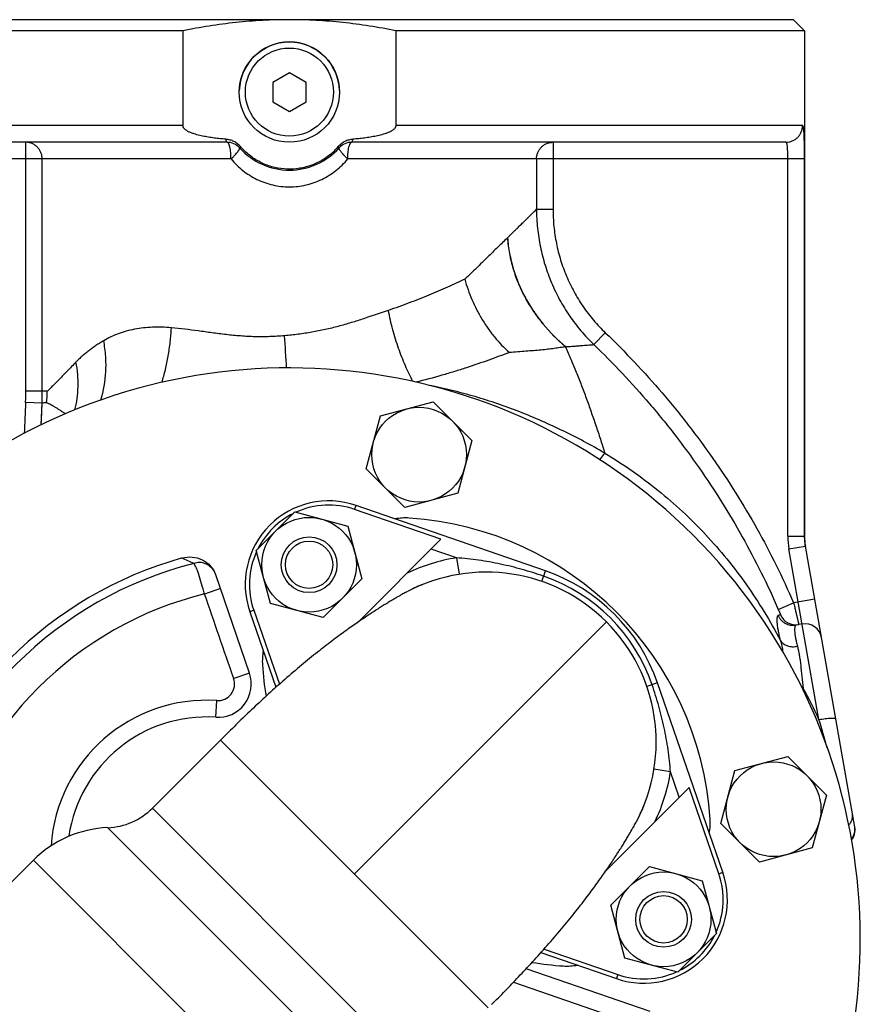
# Model space of a CAD drawing. Units: millimetres. Extents: x -505 to 1692, y -505 to 799.
# Drawn here: x -389 to -238, y 141 to 318 of the extents above; entities that cross this region are included whole.
import ezdxf

# ---------------------------------------------------------------- set-up
doc = ezdxf.new("R2010")
doc.units = ezdxf.units.MM
doc.header["$LTSCALE"] = 19.36
doc.layers.get('0').update_dxf_attribs({"linetype": 'CONTINUOUS'})
doc.layers.add('3_ALL_AXES', color=7, linetype='CONTINUOUS')

msp = doc.modelspace()

# ---------------------------------------------------------------- linework, layer by layer
at = {"color": 7, "linetype": 'CONTINUOUS'}
for p, q in [((-249.85, 317.81), (-430.85, 317.81)), ((-249.85, 317.81), (-247.85, 315.81)), ((-359.48, 315.81), (-432.85, 315.81)), ((-359.48, 315.81), (-359.48, 298.81)), ((-321.22, 315.81), (-321.22, 298.81)), ((-247.85, 315.81), (-321.22, 315.81)), ((-247.85, 315.81), (-247.85, 224.97)), ((-340.35, 308.27), (-343.35, 306.54)), ((-337.35, 306.54), (-340.35, 308.27)), ((-343.35, 306.54), (-343.35, 303.08)), ((-337.35, 303.08), (-337.35, 306.54)), ((-343.35, 303.08), (-340.35, 301.34)), ((-340.35, 301.34), (-337.35, 303.08)), ((-351.53, 295.81), (-429.49, 295.81)), ((-251.21, 295.81), (-329.17, 295.81)), ((-324, 246.68), (-314.52, 249.22)), ((-314.52, 249.22), (-307.58, 242.28)), ((-326.54, 237.2), (-324, 246.68)), ((-307.58, 242.28), (-310.12, 232.8)), ((-319.6, 230.26), (-326.54, 237.2)), ((-310.12, 232.8), (-319.6, 230.26)), ((-313.15, 224.56), (-328.63, 229.9)), ((-294.38, 218.88), (-328.38, 230.63)), ((-346.29, 222.52), (-339.35, 229.46)), ((-339.35, 229.46), (-329.87, 226.92)), ((-329.87, 226.92), (-327.33, 217.44)), ((-313.15, 224.56), (-328.03, 209.67)), ((-238.82, 172.91), (-247.72, 223.34)), ((-343.75, 213.04), (-346.29, 222.52)), ((-353.6, 218.23), (-353.58, 218.16)), ((-347.51, 200.55), (-353.58, 218.16)), ((-327.33, 217.44), (-334.27, 210.5)), ((-320.76, 214.29), (-321.03, 214.14)), ((-320.17, 214.62), (-320.39, 214.5)), ((-319.97, 214.74), (-320.17, 214.62)), ((-319.78, 214.84), (-319.97, 214.74)), ((-319.6, 214.94), (-319.78, 214.84)), ((-319.43, 215.03), (-319.6, 214.94)), ((-334.27, 210.5), (-343.75, 213.04)), ((-347.46, 211.55), (-342.77, 197.98)), ((-346.73, 211.8), (-342.15, 198.53)), ((-248.3, 209.35), (-249.38, 209.16)), ((-262.53, 164.78), (-274.28, 198.77)), ((-260.36, 183.04), (-250.88, 185.58)), ((-250.88, 185.58), (-243.94, 178.64)), ((-262.9, 173.56), (-260.36, 183.04)), ((-268.6, 180.01), (-283.48, 165.13)), ((-263.25, 164.53), (-268.6, 180.01)), ((-243.94, 178.64), (-246.48, 169.16)), ((-278.48, 173.09), (-278.37, 173.29)), ((-278.37, 173.29), (-278.27, 173.47)), ((-278.27, 173.47), (-278.17, 173.64)), ((-278.17, 173.64), (-278.08, 173.81)), ((-278.08, 173.81), (-277.99, 173.98)), ((-255.96, 166.62), (-262.9, 173.56)), ((-278.87, 172.4), (-278.72, 172.65)), ((-278.72, 172.65), (-278.59, 172.88)), ((-278.59, 172.88), (-278.48, 173.09)), ((-246.48, 169.16), (-255.96, 166.62)), ((-282.66, 158.88), (-275.71, 165.82)), ((-275.71, 165.82), (-266.23, 163.28)), ((-266.23, 163.28), (-263.69, 153.8)), ((-280.11, 149.4), (-282.66, 158.88)), ((-263.69, 153.8), (-270.63, 146.86)), ((-295.18, 150.39), (-281.61, 145.7)), ((-294.63, 151.01), (-281.36, 146.42)), ((-270.63, 146.86), (-280.11, 149.4)), ((-275.55, 139.77), (-297.86, 147.45))]:
    msp.add_line(p, q, dxfattribs=at)
at = {"color": 9, "linetype": 'CONTINUOUS'}
for p, q in [((-359.48, 298.81), (-432.48, 298.81)), ((-248.22, 298.81), (-321.22, 298.81)), ((-387.68, 251.11), (-387.68, 295.81)), ((-293.02, 295.81), (-293.02, 283.79)), ((-350.83, 292.81), (-432.83, 292.81)), ((-384.72, 251.11), (-384.72, 292.81)), ((-247.87, 292.81), (-329.87, 292.81)), ((-295.98, 292.81), (-295.98, 283.79)), ((-250.87, 225.11), (-250.87, 292.81)), ((-247.87, 225.11), (-247.87, 292.81)), ((-295.98, 283.79), (-293.02, 283.79)), ((-301.19, 278.68), (-301.19, 278.67)), ((-285.69, 259.49), (-283.63, 261.63)), ((-290.73, 259.11), (-290.74, 259.11)), ((-384.72, 251.11), (-387.68, 251.11)), ((-383.85, 251.11), (-384.72, 251.11)), ((-384.75, 248.97), (-387.71, 249.09)), ((-384.9, 245.11), (-384.75, 248.97)), ((-284.62, 238.8), (-283.72, 240.01)), ((-328.63, 229.9), (-328.38, 230.63)), ((-250.87, 225.11), (-247.87, 225.11)), ((-247.85, 224.97), (-247.87, 225.11)), ((-310.37, 221.23), (-314.91, 222.8)), ((-250.67, 222.82), (-247.72, 223.34)), ((-245.27, 192.2), (-250.67, 222.82)), ((-310.37, 221.23), (-309.89, 218.27)), ((-295.04, 216.99), (-294.38, 218.88)), ((-352.73, 215.71), (-355.57, 214.73)), ((-252.57, 211.95), (-249.82, 213.14)), ((-246.04, 213.81), (-249.82, 213.14)), ((-346.73, 211.8), (-347.46, 211.55)), ((-328.68, 164.48), (-283.43, 209.73)), ((-347.51, 200.55), (-350.35, 199.57)), ((-274.28, 198.77), (-276.17, 198.12)), ((-353.58, 192.6), (-353.38, 195.6)), ((-304.64, 140.43), (-352.72, 188.52)), ((-271.93, 182.79), (-274.89, 183.27)), ((-270.36, 178.25), (-271.93, 182.79)), ((-326.21, 106.85), (-386.31, 166.95)), ((-263.25, 164.53), (-262.53, 164.78)), ((-300.12, 145.05), (-279.7, 138.02)), ((-281.36, 146.42), (-281.61, 145.7))]:
    msp.add_line(p, q, dxfattribs=at)
msp.add_lwpolyline([(-384.9, 245.11), (-384.87, 245.96), (-384.81, 247.49), (-384.75, 248.97)], dxfattribs=at)
at = {"color": 7, "linetype": 'CONTINUOUS'}
for points in [[(-247.72, 223.34), (-247.73, 223.43), (-247.76, 223.62), (-247.78, 223.82), (-247.8, 224.02), (-247.82, 224.22), (-247.83, 224.42), (-247.84, 224.62), (-247.85, 224.82), (-247.85, 224.97)], [(-316.52, 216.4), (-316.88, 216.25), (-317.22, 216.11), (-317.55, 215.96), (-317.88, 215.81), (-318.21, 215.65), (-318.35, 215.58)], [(-321.03, 214.14), (-321.17, 214.06), (-321.31, 213.97), (-321.46, 213.89), (-321.61, 213.8), (-321.76, 213.71), (-321.92, 213.61), (-322.08, 213.52), (-322.25, 213.42), (-322.42, 213.31), (-322.59, 213.21), (-322.76, 213.1), (-322.94, 212.99), (-323.12, 212.88), (-323.31, 212.77), (-323.5, 212.65), (-323.69, 212.53), (-323.88, 212.41), (-324.08, 212.28), (-324.28, 212.16), (-324.49, 212.03), (-324.7, 211.89), (-324.91, 211.76), (-325.12, 211.62), (-325.34, 211.48), (-325.56, 211.33), (-325.78, 211.19), (-326.01, 211.04), (-326.24, 210.89), (-326.47, 210.73), (-326.71, 210.57), (-326.95, 210.41), (-327.19, 210.25), (-327.44, 210.08), (-327.68, 209.91), (-327.94, 209.74), (-328.19, 209.56), (-328.45, 209.39), (-328.71, 209.2), (-328.97, 209.02), (-329.24, 208.83), (-329.51, 208.64), (-329.78, 208.45), (-330.06, 208.25), (-330.33, 208.05), (-330.61, 207.85), (-330.89, 207.64), (-331.18, 207.44), (-331.46, 207.23), (-331.76, 207.01), (-332.05, 206.79), (-332.35, 206.57), (-332.66, 206.33), (-332.97, 206.1), (-333.29, 205.85), (-333.62, 205.6), (-333.95, 205.35), (-334.29, 205.08), (-334.63, 204.82), (-334.97, 204.55), (-335.31, 204.28), (-335.65, 204.01), (-336, 203.73), (-336.35, 203.45), (-336.71, 203.16), (-337.07, 202.87), (-337.43, 202.57), (-337.79, 202.27), (-338.16, 201.96), (-338.53, 201.65), (-338.91, 201.34), (-339.28, 201.02), (-339.66, 200.7), (-340.03, 200.38), (-340.41, 200.06), (-340.78, 199.73), (-341.16, 199.41), (-341.53, 199.08), (-341.9, 198.75), (-342.27, 198.42), (-342.64, 198.1), (-343, 197.77), (-343.36, 197.45), (-343.72, 197.12), (-344.07, 196.8), (-344.43, 196.48), (-344.77, 196.16), (-345.12, 195.84), (-345.46, 195.52), (-345.8, 195.21), (-346.14, 194.89), (-346.47, 194.58), (-346.8, 194.27), (-347.13, 193.96), (-347.45, 193.65), (-347.78, 193.35), (-348.1, 193.04), (-348.41, 192.74), (-348.73, 192.43), (-349.04, 192.13), (-349.36, 191.83), (-349.67, 191.53), (-349.98, 191.23), (-350.29, 190.92), (-350.59, 190.62), (-350.9, 190.32), (-351.21, 190.02), (-351.51, 189.72), (-351.82, 189.42), (-352.12, 189.11), (-352.43, 188.81), (-352.72, 188.52)], [(-320.39, 214.5), (-320.51, 214.43), (-320.76, 214.29)], [(-319.18, 215.17), (-319.26, 215.12), (-319.43, 215.03)], [(-277.58, 174.8), (-277.51, 174.95), (-277.35, 175.27), (-277.2, 175.6), (-277.05, 175.94), (-276.91, 176.28), (-276.76, 176.64)], [(-304.04, 141.03), (-303.74, 141.34), (-303.44, 141.64), (-303.14, 141.95), (-302.83, 142.26), (-302.53, 142.56), (-302.23, 142.87), (-301.93, 143.18), (-301.63, 143.49), (-301.33, 143.8), (-301.03, 144.11), (-300.72, 144.43), (-300.42, 144.74), (-300.12, 145.06), (-299.81, 145.38), (-299.5, 145.7), (-299.2, 146.03), (-298.89, 146.36), (-298.58, 146.69), (-298.26, 147.02), (-297.95, 147.36), (-297.64, 147.7), (-297.32, 148.04), (-297, 148.38), (-296.68, 148.73), (-296.36, 149.08), (-296.04, 149.44), (-295.71, 149.8), (-295.39, 150.16), (-295.06, 150.52), (-294.73, 150.89), (-294.41, 151.26), (-294.08, 151.63), (-293.75, 152), (-293.43, 152.37), (-293.1, 152.75), (-292.78, 153.13), (-292.45, 153.5), (-292.13, 153.88), (-291.82, 154.25), (-291.5, 154.62), (-291.19, 154.99), (-290.89, 155.36), (-290.59, 155.73), (-290.29, 156.09), (-290, 156.45), (-289.71, 156.8), (-289.43, 157.16), (-289.15, 157.5), (-288.87, 157.85), (-288.6, 158.19), (-288.34, 158.53), (-288.07, 158.87), (-287.81, 159.2), (-287.55, 159.54), (-287.3, 159.87), (-287.06, 160.19), (-286.82, 160.5), (-286.59, 160.81), (-286.37, 161.11), (-286.15, 161.4), (-285.93, 161.69), (-285.72, 161.98), (-285.51, 162.26), (-285.31, 162.55), (-285.11, 162.83), (-284.91, 163.1), (-284.71, 163.38), (-284.52, 163.65), (-284.33, 163.92), (-284.14, 164.19), (-283.95, 164.45), (-283.77, 164.71), (-283.59, 164.97), (-283.42, 165.22), (-283.25, 165.47), (-283.08, 165.72), (-282.91, 165.97), (-282.75, 166.21), (-282.59, 166.45), (-282.43, 166.68), (-282.27, 166.92), (-282.12, 167.15), (-281.97, 167.37), (-281.82, 167.6), (-281.68, 167.82), (-281.54, 168.04), (-281.4, 168.25), (-281.26, 168.46), (-281.13, 168.67), (-281, 168.87), (-280.87, 169.08), (-280.75, 169.27), (-280.63, 169.47), (-280.51, 169.66), (-280.39, 169.85), (-280.28, 170.03), (-280.16, 170.22), (-280.05, 170.39), (-279.95, 170.57), (-279.84, 170.74), (-279.74, 170.91), (-279.64, 171.07), (-279.55, 171.24), (-279.45, 171.39), (-279.36, 171.55), (-279.27, 171.7), (-279.18, 171.85), (-279.1, 171.99), (-279.02, 172.13), (-278.87, 172.4)]]:
    msp.add_lwpolyline(points, dxfattribs=at)
for centre, radius in [((-340.35, 304.81), 9), ((-317.06, 239.74), 8.5), ((-336.81, 219.98), 8.5), ((-336.81, 219.98), 5), ((-336.81, 219.98), 4.25), ((-253.42, 176.1), 8.5), ((-273.17, 156.34), 8.5), ((-273.17, 156.34), 5), ((-273.17, 156.34), 4.25)]:
    msp.add_circle(centre, radius, dxfattribs=at)
at = {"color": 9, "linetype": 'CONTINUOUS'}
msp.add_circle((-340.35, 304.81), 7.9, dxfattribs=at)
at = {"color": 7, "linetype": 'CONTINUOUS'}
for centre, radius, start, end in [((-351.53, 292.81), 3, 41.8103, 90), ((-329.17, 292.81), 3, 90, 138.1897), ((-340.35, 302.81), 12, 221.8103, 318.1897), ((-340.42, 302.6), 11.64, 310.1572, 319.511), ((-340.35, 152.81), 102.5, 249.4969, 200.5031), ((-333.28, 216.45), 15, 70.9445, 199.0555), ((-333.28, 216.45), 14.24, 70.9445, 114.4037), ((-333.28, 216.45), 14.24, 116.4993, 153.5007), ((-319.49, 218.38), 10, 86.1959, 100.8162), ((-322.67, 170.49), 58, 3.8041, 86.1959), ((-340.35, 152.81), 71.05, 105.7442, 164.0308), ((-333.28, 216.45), 14.24, 155.5963, 199.0555), ((-304.99, 188.16), 30.5, 332.292, 117.708), ((-304.99, 188.16), 32.5, 19.0555, 70.9445), ((-247.78, 206.39), 3, 10, 100), ((-335.21, 202.66), 10, 169.1838, 183.8041), ((-287.32, 205.84), 58, 183.8041, 189.3945), ((-353.19, 198.59), 6, 266.2791, 19), ((-355.2, 167.66), 25, 86.2791, 171.7586), ((-274.78, 173.67), 10, 349.1838, 3.8041), ((-241.81, 172.54), 3, 322.0457, 10), ((-241.78, 172.38), 3, 322.1032, 10), ((-276.71, 159.88), 15, 250.9445, 19.0555), ((-276.71, 159.88), 14.24, 335.5963, 19.0555), ((-276.71, 159.88), 14.24, 296.4993, 333.5007), ((-287.32, 205.84), 58, 260.6055, 266.1959), ((-290.5, 157.95), 10, 266.1959, 280.8162), ((-276.71, 159.88), 14.24, 250.9445, 294.4037)]:
    msp.add_arc(centre, radius, start, end, dxfattribs=at)
at = {"color": 9, "linetype": 'CONTINUOUS'}
for centre, radius, start, end in [((-1349.62, 198.2), 1010.38, 3.23836, 3.56824), ((-404.14, 251.11), 20.3, 354.2117, 359.9911), ((1837.61, 154.33), 2227.35, 177.56179, 177.70419), ((-237.68, 225.11), 13.19, 179.9932, 189.9977), ((-237.63, 225.12), 10.24, 180.0407, 189.9957), ((-304.99, 188.16), 33.5, 99.23, 115.1017), ((-340.35, 152.81), 69.56, 104.2694, 165.4231), ((-304.99, 188.16), 31.5, 19.0555, 70.9445), ((-340.35, 152.81), 63.77, 103.8104, 166.1886), ((-249.43, 212.19), 3, 203.1818, 279.9958), ((-353.19, 198.59), 3, 266.2791, 19), ((-249.05, 204.72), 7.01, 276.6404, 277.8802), ((-250.93, 204.24), 7.06, 292.5819, 293.7421), ((-318.44, 158.77), 80.44, 24.5586, 29.0032), ((-355.2, 167.66), 28, 86.2791, 176.1509), ((-401.1, 143.95), 163.13, 15.3388, 17.2062), ((-304.99, 188.16), 33.5, 334.8983, 350.77)]:
    msp.add_arc(centre, radius, start, end, dxfattribs=at)
at = {"color": 7, "linetype": 'CONTINUOUS'}
for points, knots in [([(-340.35, 317.81), (-341.96, 317.81), (-345.17, 317.72), (-349.97, 317.34), (-354.75, 316.71), (-357.91, 316.13), (-359.48, 315.81)], [0, 0, 0, 0, 0.249999, 0.499997, 0.749998, 1, 1, 1, 1]), ([(-321.22, 315.81), (-322.79, 316.13), (-325.95, 316.71), (-330.73, 317.34), (-335.53, 317.72), (-338.74, 317.81), (-340.35, 317.81)], [0, 0, 0, 0, 0.250002, 0.500003, 0.750001, 1, 1, 1, 1]), ([(-351.74, 296.35), (-352.1, 296.38), (-352.8, 296.44), (-353.85, 296.57), (-354.89, 296.72), (-355.76, 296.88), (-356.45, 297.03), (-356.96, 297.16), (-357.46, 297.31), (-357.88, 297.46), (-358.2, 297.59), (-358.44, 297.71), (-358.68, 297.83), (-358.9, 297.97), (-359.11, 298.13), (-359.27, 298.29), (-359.37, 298.43), (-359.43, 298.55), (-359.47, 298.68), (-359.48, 298.76), (-359.48, 298.81)], [0, 0, 0, 0, 0.12501, 0.25002, 0.375028, 0.500031, 0.562536, 0.625041, 0.687543, 0.750043, 0.781296, 0.812548, 0.843799, 0.875048, 0.906291, 0.937517, 0.953144, 0.968768, 0.984386, 1, 1, 1, 1]), ([(-321.22, 298.81), (-321.22, 298.76), (-321.23, 298.68), (-321.27, 298.55), (-321.33, 298.43), (-321.43, 298.29), (-321.59, 298.13), (-321.8, 297.97), (-322.02, 297.83), (-322.26, 297.71), (-322.49, 297.59), (-322.82, 297.46), (-323.24, 297.31), (-323.74, 297.16), (-324.25, 297.03), (-324.94, 296.88), (-325.81, 296.72), (-326.85, 296.57), (-327.9, 296.44), (-328.6, 296.38), (-328.96, 296.35)], [0, 0, 0, 0, 0.015614, 0.031232, 0.046856, 0.062483, 0.093709, 0.124952, 0.156201, 0.187452, 0.218704, 0.249957, 0.312457, 0.374959, 0.437464, 0.499969, 0.624972, 0.74998, 0.87499, 1, 1, 1, 1]), ([(-349.13, 295.04), (-349.29, 295.23), (-349.66, 295.57), (-350.3, 295.97), (-351, 296.24), (-351.5, 296.32), (-351.74, 296.35)], [0, 0, 0, 0, 0.249952, 0.499937, 0.749953, 1, 1, 1, 1]), ([(-328.96, 296.35), (-329.2, 296.32), (-329.7, 296.24), (-330.4, 295.97), (-331.04, 295.57), (-331.41, 295.23), (-331.57, 295.04)], [0, 0, 0, 0, 0.250047, 0.500063, 0.750048, 1, 1, 1, 1]), ([(-332.91, 293.7), (-333.49, 293.22), (-334.74, 292.36), (-336.82, 291.46), (-339.04, 290.98), (-341.3, 290.95), (-343.54, 291.35), (-345.65, 292.19), (-347.55, 293.42), (-348.64, 294.47), (-349.13, 295.04)], [0, 0, 0, 0, 0.125001, 0.25, 0.374999, 0.499999, 0.624998, 0.749997, 0.874997, 1, 1, 1, 1]), ([(-359.63, 221.19), (-359.04, 221.36), (-357.79, 221.48), (-355.98, 220.99), (-354.46, 219.88), (-353.81, 218.8), (-353.6, 218.23)], [0, 0, 0, 0, 0.250132, 0.500168, 0.750104, 1, 1, 1, 1])]:
    msp.add_open_spline(points, degree=3, knots=knots, dxfattribs=at)
at = {"color": 9, "linetype": 'CONTINUOUS'}
for points, knots in [([(-251.21, 295.81), (-251.01, 295.81), (-250.62, 295.85), (-250.06, 296.02), (-249.54, 296.3), (-249.08, 296.67), (-248.71, 297.13), (-248.43, 297.65), (-248.26, 298.22), (-248.22, 298.61), (-248.22, 298.81)], [0, 0, 0, 0, 0.124754, 0.249546, 0.374406, 0.499358, 0.624407, 0.749546, 0.874754, 1, 1, 1, 1]), ([(-247.87, 292.81), (-247.87, 293.21), (-247.87, 293.98), (-247.88, 295.11), (-247.9, 295.99), (-247.92, 296.64), (-247.93, 297.07), (-247.95, 297.46), (-247.98, 297.81), (-248, 298.1), (-248.03, 298.32), (-248.06, 298.47), (-248.08, 298.55), (-248.1, 298.63), (-248.12, 298.69), (-248.14, 298.74), (-248.17, 298.78), (-248.19, 298.8), (-248.21, 298.81), (-248.22, 298.81)], [0, 0, 0, 0, 0.196444, 0.384602, 0.556778, 0.634749, 0.706337, 0.770923, 0.827986, 0.8771, 0.917943, 0.935198, 0.950325, 0.963329, 0.974237, 0.983114, 0.990102, 0.995511, 1, 1, 1, 1]), ([(-384.72, 292.81), (-384.72, 293), (-384.76, 293.4), (-384.93, 293.96), (-385.2, 294.49), (-385.57, 294.94), (-386.02, 295.32), (-386.54, 295.6), (-387.1, 295.77), (-387.49, 295.81), (-387.68, 295.81)], [0, 0, 0, 0, 0.125862, 0.251593, 0.377083, 0.502256, 0.627086, 0.751597, 0.875865, 1, 1, 1, 1]), ([(-351.53, 295.81), (-351.54, 295.81), (-351.56, 295.82), (-351.59, 295.85), (-351.62, 295.89), (-351.65, 295.95), (-351.67, 296.03), (-351.71, 296.16), (-351.73, 296.27), (-351.74, 296.35)], [0, 0, 0, 0, 0.049655, 0.113741, 0.199471, 0.309568, 0.444888, 0.605427, 1, 1, 1, 1]), ([(-350.83, 292.81), (-350.83, 293), (-350.84, 293.39), (-350.88, 293.94), (-350.94, 294.46), (-351.01, 294.85), (-351.08, 295.12), (-351.14, 295.3), (-351.2, 295.45), (-351.26, 295.57), (-351.32, 295.68), (-351.39, 295.75), (-351.46, 295.8), (-351.51, 295.81), (-351.53, 295.81)], [0, 0, 0, 0, 0.183392, 0.360129, 0.52386, 0.66885, 0.732798, 0.790383, 0.841251, 0.885206, 0.922279, 0.95288, 0.978072, 1, 1, 1, 1]), ([(-329.87, 292.81), (-329.87, 293), (-329.86, 293.39), (-329.82, 293.94), (-329.76, 294.46), (-329.69, 294.85), (-329.62, 295.12), (-329.56, 295.3), (-329.5, 295.45), (-329.44, 295.57), (-329.38, 295.68), (-329.31, 295.75), (-329.24, 295.8), (-329.19, 295.81), (-329.17, 295.81)], [0, 0, 0, 0, 0.183392, 0.360129, 0.52386, 0.66885, 0.732798, 0.790383, 0.841251, 0.885206, 0.922279, 0.95288, 0.978072, 1, 1, 1, 1]), ([(-329.17, 295.81), (-329.16, 295.81), (-329.14, 295.82), (-329.11, 295.85), (-329.08, 295.89), (-329.05, 295.95), (-329.03, 296.03), (-328.99, 296.16), (-328.97, 296.27), (-328.96, 296.35)], [0, 0, 0, 0, 0.049655, 0.113741, 0.199471, 0.309568, 0.444888, 0.605427, 1, 1, 1, 1]), ([(-295.98, 292.81), (-295.98, 293), (-295.94, 293.4), (-295.77, 293.96), (-295.5, 294.49), (-295.13, 294.94), (-294.68, 295.32), (-294.16, 295.6), (-293.6, 295.77), (-293.21, 295.81), (-293.02, 295.81)], [0, 0, 0, 0, 0.125862, 0.251593, 0.377083, 0.502256, 0.627086, 0.751597, 0.875865, 1, 1, 1, 1]), ([(-250.87, 292.81), (-250.87, 293), (-250.87, 293.39), (-250.88, 293.95), (-250.9, 294.46), (-250.92, 294.85), (-250.95, 295.13), (-250.97, 295.3), (-251, 295.45), (-251.03, 295.58), (-251.06, 295.68), (-251.1, 295.75), (-251.15, 295.79), (-251.18, 295.81), (-251.2, 295.81), (-251.21, 295.81)], [0, 0, 0, 0, 0.190306, 0.373242, 0.541744, 0.689378, 0.753636, 0.810764, 0.860344, 0.902122, 0.936082, 0.962613, 0.98292, 0.991616, 1, 1, 1, 1]), ([(-350.83, 292.81), (-350.71, 292.92), (-350.47, 293.15), (-350.15, 293.49), (-349.86, 293.81), (-349.66, 294.06), (-349.52, 294.24), (-349.44, 294.36), (-349.37, 294.47), (-349.32, 294.56), (-349.29, 294.64), (-349.27, 294.71), (-349.27, 294.77), (-349.28, 294.8), (-349.29, 294.81)], [0, 0, 0, 0, 0.195909, 0.380057, 0.547058, 0.692116, 0.755145, 0.81128, 0.86021, 0.901738, 0.935835, 0.962771, 0.983425, 1, 1, 1, 1]), ([(-349.29, 294.81), (-349.3, 294.81), (-349.3, 294.82), (-349.29, 294.82), (-349.29, 294.84), (-349.28, 294.85), (-349.26, 294.88), (-349.24, 294.91), (-349.2, 294.97), (-349.16, 295.01), (-349.13, 295.04)], [0, 0, 0, 0, 0.032065, 0.055714, 0.085774, 0.166571, 0.275936, 0.414169, 0.581174, 1, 1, 1, 1]), ([(-331.41, 294.81), (-331.4, 294.81), (-331.4, 294.82), (-331.4, 294.82), (-331.41, 294.84), (-331.42, 294.85), (-331.44, 294.88), (-331.46, 294.91), (-331.5, 294.97), (-331.54, 295.01), (-331.57, 295.04)], [0, 0, 0, 0, 0.032065, 0.055714, 0.085774, 0.166571, 0.275936, 0.414169, 0.581174, 1, 1, 1, 1]), ([(-329.87, 292.81), (-329.99, 292.92), (-330.23, 293.15), (-330.55, 293.49), (-330.84, 293.81), (-331.04, 294.06), (-331.18, 294.24), (-331.26, 294.36), (-331.33, 294.47), (-331.38, 294.56), (-331.41, 294.64), (-331.43, 294.71), (-331.43, 294.77), (-331.42, 294.8), (-331.41, 294.81)], [0, 0, 0, 0, 0.195909, 0.380057, 0.547058, 0.692116, 0.755145, 0.81128, 0.86021, 0.901738, 0.935835, 0.962771, 0.983425, 1, 1, 1, 1]), ([(-350.83, 292.81), (-350.51, 292.43), (-349.83, 291.7), (-348.71, 290.71), (-347.49, 289.85), (-346.18, 289.13), (-344.79, 288.55), (-343.34, 288.12), (-341.86, 287.87), (-340.35, 287.78), (-338.84, 287.87), (-337.36, 288.12), (-335.91, 288.55), (-334.52, 289.13), (-333.21, 289.85), (-331.99, 290.71), (-330.87, 291.7), (-330.19, 292.43), (-329.87, 292.81)], [0, 0, 0, 0, 0.062168, 0.124359, 0.186633, 0.249033, 0.311586, 0.374288, 0.43711, 0.499999, 0.562888, 0.62571, 0.688412, 0.750965, 0.813366, 0.87564, 0.937832, 1, 1, 1, 1]), ([(-301.19, 278.68), (-301.04, 278.82), (-300.85, 279), (-300.63, 279.22), (-300.48, 279.36), (-300.23, 279.61), (-299.88, 279.95), (-299.35, 280.47), (-298.73, 281.07), (-297.85, 281.94), (-296.94, 282.83), (-296.26, 283.51), (-295.98, 283.79)], [0, 0, 0, 0, 0.086296, 0.107416, 0.1284, 0.169865, 0.25064, 0.328543, 0.47527, 0.609201, 0.835259, 1, 1, 1, 1]), ([(-295.98, 283.79), (-295.98, 282.66), (-295.86, 280.4), (-295.35, 277.05), (-294.51, 273.76), (-293.35, 270.57), (-291.88, 267.52), (-290.1, 264.63), (-288.05, 261.93), (-286.5, 260.27), (-285.69, 259.49)], [0, 0, 0, 0, 0.124999, 0.250002, 0.375007, 0.500014, 0.625019, 0.750019, 0.875013, 1, 1, 1, 1]), ([(-293.02, 283.79), (-293.02, 282.76), (-292.92, 280.7), (-292.46, 277.64), (-291.7, 274.64), (-290.64, 271.73), (-289.29, 268.94), (-287.67, 266.3), (-285.79, 263.85), (-284.37, 262.34), (-283.63, 261.63)], [0, 0, 0, 0, 0.125002, 0.250002, 0.375002, 0.500002, 0.625001, 0.75, 0.874999, 1, 1, 1, 1]), ([(-301.22, 278.65), (-301.79, 278.09), (-302.98, 276.94), (-304.82, 275.13), (-306.78, 273.2), (-308.15, 271.89), (-308.86, 271.22)], [0, 0, 0, 0, 0.223621, 0.467047, 0.726875, 1, 1, 1, 1]), ([(-301.19, 278.67), (-301.2, 278.67), (-301.21, 278.66), (-301.22, 278.65), (-301.22, 278.65)], [0, 0, 0, 0, 0.496511, 1, 1, 1, 1]), ([(-301.22, 278.65), (-301.14, 277.71), (-300.89, 275.83), (-300.22, 273.07), (-299.27, 270.39), (-298.03, 267.82), (-296.54, 265.39), (-294.25, 262.35), (-292.22, 260.32), (-290.77, 259.1)], [0, 0, 0, 0, 0.124295, 0.248889, 0.373731, 0.498796, 0.624033, 0.749392, 1, 1, 1, 1]), ([(-301.19, 278.68), (-301.12, 277.73), (-300.86, 275.86), (-300.2, 273.1), (-299.24, 270.41), (-298.01, 267.84), (-296.52, 265.4), (-294.22, 262.36), (-292.19, 260.33), (-290.73, 259.11)], [0, 0, 0, 0, 0.124316, 0.248919, 0.373756, 0.498811, 0.624036, 0.749386, 1, 1, 1, 1]), ([(-301.19, 278.67), (-301.12, 277.73), (-300.87, 275.86), (-300.2, 273.09), (-299.24, 270.41), (-298.01, 267.84), (-296.52, 265.4), (-294.22, 262.36), (-292.19, 260.33), (-290.74, 259.11)], [0, 0, 0, 0, 0.124315, 0.248918, 0.373757, 0.498813, 0.62404, 0.749391, 1, 1, 1, 1]), ([(-308.86, 271.22), (-309.88, 270.74), (-312.02, 269.77), (-315.34, 268.34), (-318.88, 266.93), (-321.33, 266.05), (-322.58, 265.62)], [0, 0, 0, 0, 0.22932, 0.473735, 0.731253, 1, 1, 1, 1]), ([(-308.86, 271.22), (-308.51, 269.98), (-307.86, 268.14), (-306.76, 265.79), (-305.8, 264.06), (-304.73, 262.41), (-303.16, 260.35), (-301.81, 258.93), (-300.85, 258.08)], [0, 0, 0, 0, 0.248133, 0.374123, 0.500532, 0.626807, 0.752451, 1, 1, 1, 1]), ([(-322.58, 265.62), (-324.05, 265.13), (-326.27, 264.37), (-329.26, 263.42), (-331.57, 262.75), (-333.93, 262.17), (-336.32, 261.7), (-338.75, 261.33), (-340.38, 261.16), (-341.2, 261.09)], [0, 0, 0, 0, 0.241719, 0.365393, 0.490537, 0.616871, 0.744107, 0.871932, 1, 1, 1, 1]), ([(-318.16, 252.87), (-318.4, 253.32), (-318.88, 254.25), (-319.78, 256.22), (-320.8, 258.85), (-321.82, 262.17), (-322.36, 264.46), (-322.58, 265.62)], [0, 0, 0, 0, 0.113318, 0.231529, 0.479661, 0.738101, 1, 1, 1, 1]), ([(-361.54, 262.53), (-362.11, 262.58), (-363.24, 262.64), (-364.92, 262.63), (-366.55, 262.5), (-368.12, 262.27), (-369.62, 261.92), (-371.06, 261.46), (-372.42, 260.89), (-373.28, 260.44), (-373.69, 260.19)], [0, 0, 0, 0, 0.136933, 0.270306, 0.400045, 0.52618, 0.64887, 0.76842, 0.885273, 1, 1, 1, 1]), ([(-363.24, 252.7), (-363, 253.46), (-362.57, 255.03), (-362.07, 257.46), (-361.72, 259.97), (-361.58, 261.67), (-361.54, 262.53)], [0, 0, 0, 0, 0.239842, 0.48853, 0.742994, 1, 1, 1, 1]), ([(-341.2, 261.09), (-341.64, 261.05), (-342.52, 260.98), (-344.29, 260.9), (-346.06, 260.88), (-347.81, 260.95), (-349.55, 261.06), (-351.7, 261.27), (-354.23, 261.6), (-357.5, 262.06), (-359.93, 262.38), (-361.54, 262.53)], [0, 0, 0, 0, 0.065113, 0.130133, 0.259654, 0.324056, 0.388142, 0.515153, 0.640285, 0.763111, 1, 1, 1, 1]), ([(-283.63, 261.63), (-281.85, 259.91), (-278.36, 256.38), (-274.21, 251.77), (-271.03, 247.97), (-267.95, 244.08), (-264.27, 239.09), (-260.16, 232.89), (-255.1, 224.36), (-251.79, 217.69), (-249.82, 213.14)], [0, 0, 0, 0, 0.125008, 0.250015, 0.312523, 0.375032, 0.500039, 0.625047, 0.750056, 1, 1, 1, 1]), ([(-373.69, 260.19), (-373.93, 260.05), (-374.39, 259.77), (-375.07, 259.32), (-375.73, 258.87), (-376.37, 258.4), (-376.98, 257.92), (-377.47, 257.5), (-377.85, 257.16), (-378.09, 256.94), (-378.27, 256.76), (-378.4, 256.63), (-378.54, 256.5), (-378.63, 256.41), (-378.67, 256.36)], [0, 0, 0, 0, 0.130707, 0.259519, 0.386519, 0.511812, 0.635546, 0.75796, 0.818762, 0.879336, 0.909547, 0.939721, 0.969873, 1, 1, 1, 1]), ([(-374.19, 249.53), (-373.66, 251.17), (-373.3, 253.36), (-373.26, 256), (-373.34, 257.86), (-373.52, 259.26), (-373.69, 260.19)], [0, 0, 0, 0, 0.480478, 0.60736, 0.736433, 1, 1, 1, 1]), ([(-300.85, 258.08), (-302.07, 257.61), (-304.63, 256.67), (-307.93, 255.54), (-310.75, 254.64), (-313.77, 253.74), (-316.09, 253.12), (-317.67, 252.75)], [0, 0, 0, 0, 0.221734, 0.464038, 0.59205, 0.724208, 1, 1, 1, 1]), ([(-290.77, 259.1), (-291.09, 259.04), (-291.77, 258.95), (-292.63, 258.81), (-293.37, 258.72), (-294.17, 258.62), (-295.21, 258.51), (-296.53, 258.4), (-297.92, 258.29), (-299.37, 258.18), (-300.35, 258.11), (-300.85, 258.08)], [0, 0, 0, 0, 0.097214, 0.202471, 0.258469, 0.316813, 0.43978, 0.57045, 0.707861, 0.851255, 1, 1, 1, 1]), ([(-290.77, 259.1), (-290.61, 258.73), (-290.36, 258.17), (-290.04, 257.42), (-289.72, 256.67), (-289.32, 255.72), (-288.85, 254.57), (-288.39, 253.41), (-287.78, 251.85), (-287.04, 249.86), (-286.18, 247.45), (-285.48, 245.41), (-284.92, 243.76), (-284.52, 242.51), (-284.12, 241.26), (-283.85, 240.42), (-283.72, 240.01)], [0, 0, 0, 0, 0.059675, 0.089735, 0.119888, 0.180417, 0.241298, 0.302563, 0.364205, 0.488657, 0.61463, 0.742028, 0.806205, 0.870607, 0.93519, 1, 1, 1, 1]), ([(-290.73, 259.11), (-290.59, 259.12), (-290.29, 259.14), (-289.87, 259.18), (-289.46, 259.21), (-288.94, 259.25), (-288.34, 259.3), (-287.5, 259.36), (-286.62, 259.43), (-285.97, 259.47), (-285.69, 259.49)], [0, 0, 0, 0, 0.088162, 0.173104, 0.254738, 0.333069, 0.4795, 0.612135, 0.835103, 1, 1, 1, 1]), ([(-285.69, 259.49), (-283.94, 257.8), (-280.52, 254.34), (-276.47, 249.82), (-273.35, 246.09), (-270.33, 242.28), (-266.73, 237.38), (-262.71, 231.3), (-257.75, 222.94), (-254.5, 216.4), (-252.57, 211.95)], [0, 0, 0, 0, 0.125007, 0.250014, 0.312522, 0.37503, 0.500036, 0.625044, 0.750053, 1, 1, 1, 1]), ([(-378.67, 256.36), (-379.19, 255.82), (-379.95, 255.02), (-380.94, 254), (-381.8, 253.11), (-382.61, 252.31), (-383.35, 251.58), (-383.69, 251.26), (-383.85, 251.11)], [0, 0, 0, 0, 0.305921, 0.446716, 0.578292, 0.811028, 0.91118, 1, 1, 1, 1]), ([(-378.88, 247.76), (-378.69, 248.43), (-378.41, 249.81), (-378.24, 251.95), (-378.31, 254.15), (-378.52, 255.62), (-378.67, 256.36)], [0, 0, 0, 0, 0.24021, 0.487053, 0.740458, 1, 1, 1, 1]), ([(-387.71, 249.09), (-387.7, 249.43), (-387.67, 249.93), (-387.68, 250.61), (-387.68, 250.94), (-387.68, 251.11)], [0, 0, 0, 0, 0.499993, 0.749995, 1, 1, 1, 1]), ([(-384.75, 248.97), (-384.74, 249.32), (-384.71, 250.04), (-384.72, 250.75), (-384.72, 251.11)], [0, 0, 0, 0, 0.499963, 1, 1, 1, 1]), ([(-283.72, 240.01), (-284.93, 240.72), (-286.77, 241.75), (-289.27, 243.05), (-291.8, 244.31), (-295.02, 245.8), (-298.95, 247.43), (-302.94, 248.89), (-307.01, 250.18), (-311.12, 251.29), (-313.9, 251.9), (-315.29, 252.17)], [0, 0, 0, 0, 0.124122, 0.186362, 0.248707, 0.373623, 0.498736, 0.623961, 0.749259, 0.874612, 1, 1, 1, 1]), ([(-383.95, 249.07), (-384.1, 249.05), (-384.37, 249.02), (-384.63, 248.98), (-384.75, 248.97)], [0, 0, 0, 0, 0.549464, 1, 1, 1, 1]), ([(-380.6, 247.07), (-380.74, 247.17), (-380.95, 247.32), (-381.24, 247.51), (-381.53, 247.7), (-381.89, 247.94), (-382.32, 248.2), (-382.75, 248.45), (-383.17, 248.68), (-383.57, 248.88), (-383.83, 249.01), (-383.95, 249.07)], [0, 0, 0, 0, 0.131583, 0.198043, 0.264725, 0.398003, 0.529336, 0.656939, 0.779042, 0.893871, 1, 1, 1, 1]), ([(-283.72, 240.01), (-282.05, 239), (-278.79, 236.89), (-274.13, 233.39), (-269.73, 229.58), (-265.6, 225.46), (-261.77, 221.07), (-258.24, 216.42), (-255.04, 211.54), (-253.12, 208.14), (-252.22, 206.42)], [0, 0, 0, 0, 0.124985, 0.249882, 0.374726, 0.499563, 0.624451, 0.749451, 0.87462, 1, 1, 1, 1]), ([(-357.5, 220.22), (-357.85, 220.39), (-358.57, 220.7), (-359.28, 221.02), (-359.63, 221.19)], [0, 0, 0, 0, 0.505482, 1, 1, 1, 1]), ([(-294.71, 217.94), (-295.98, 218.37), (-298.53, 219.17), (-301.78, 219.97), (-304.4, 220.49), (-306.38, 220.81), (-308.37, 221.06), (-309.7, 221.18), (-310.37, 221.23)], [0, 0, 0, 0, 0.250222, 0.500054, 0.624914, 0.749826, 0.874854, 1, 1, 1, 1]), ([(-353.87, 218.81), (-354.05, 219.12), (-354.52, 219.67), (-355.43, 220.23), (-356.47, 220.44), (-357.17, 220.33), (-357.5, 220.22)], [0, 0, 0, 0, 0.254432, 0.505879, 0.75404, 1, 1, 1, 1]), ([(-355.57, 214.73), (-355.75, 215.35), (-356.1, 216.52), (-356.52, 217.92), (-356.84, 218.89), (-357.06, 219.46), (-357.27, 219.9), (-357.42, 220.14), (-357.5, 220.22)], [0, 0, 0, 0, 0.331159, 0.627136, 0.751967, 0.856995, 0.939947, 1, 1, 1, 1]), ([(-249.82, 213.14), (-249.75, 212.89), (-249.64, 212.39), (-249.49, 211.78), (-249.38, 211.31), (-249.3, 210.98), (-249.23, 210.68), (-249.17, 210.4), (-249.11, 210.14), (-249.05, 209.91), (-249.01, 209.74), (-248.99, 209.62), (-248.97, 209.54), (-248.95, 209.47), (-248.94, 209.41), (-248.93, 209.36), (-248.92, 209.32), (-248.92, 209.3), (-248.91, 209.28), (-248.91, 209.27), (-248.91, 209.26), (-248.91, 209.25), (-248.91, 209.25), (-248.91, 209.24), (-248.9, 209.24), (-248.91, 209.24)], [0, 0, 0, 0, 0.194952, 0.382447, 0.471135, 0.555302, 0.634134, 0.706872, 0.772811, 0.831311, 0.881806, 0.903894, 0.923803, 0.941485, 0.956895, 0.969997, 0.980759, 0.985254, 0.989155, 0.99246, 0.995166, 0.997272, 0.998777, 0.999683, 1, 1, 1, 1]), ([(-252.62, 210.86), (-252.63, 210.86), (-252.65, 210.85), (-252.68, 210.82), (-252.71, 210.79), (-252.75, 210.73), (-252.78, 210.64), (-252.81, 210.5), (-252.83, 210.32), (-252.84, 210.12), (-252.83, 209.88), (-252.81, 209.5), (-252.75, 208.95), (-252.62, 208.2), (-252.45, 207.35), (-252.3, 206.74), (-252.22, 206.42)], [0, 0, 0, 0, 0.0077, 0.015927, 0.025061, 0.035378, 0.060234, 0.091435, 0.129389, 0.174283, 0.22619, 0.285116, 0.423839, 0.589878, 0.782314, 1, 1, 1, 1]), ([(-252.18, 211.01), (-252.2, 211.01), (-252.25, 210.99), (-252.34, 210.95), (-252.46, 210.91), (-252.56, 210.88), (-252.62, 210.86)], [0, 0, 0, 0, 0.133366, 0.321126, 0.601213, 1, 1, 1, 1]), ([(-252.62, 210.86), (-252.55, 210.71), (-252.39, 210.42), (-252.08, 210.04), (-251.71, 209.71), (-251.3, 209.44), (-250.84, 209.25), (-250.36, 209.13), (-249.87, 209.1), (-249.54, 209.13), (-249.38, 209.16)], [0, 0, 0, 0, 0.125196, 0.25034, 0.375425, 0.500445, 0.6254, 0.750301, 0.875159, 1, 1, 1, 1]), ([(-252.57, 211.95), (-252.54, 211.89), (-252.49, 211.77), (-252.42, 211.6), (-252.36, 211.46), (-252.32, 211.36), (-252.29, 211.29), (-252.26, 211.23), (-252.24, 211.18), (-252.22, 211.13), (-252.21, 211.09), (-252.2, 211.06), (-252.19, 211.04), (-252.19, 211.03), (-252.19, 211.03), (-252.18, 211.02), (-252.18, 211.02), (-252.18, 211.01), (-252.18, 211.01)], [0, 0, 0, 0, 0.193744, 0.380226, 0.552521, 0.631285, 0.704095, 0.770233, 0.829034, 0.879898, 0.922297, 0.955784, 0.969071, 0.980005, 0.988559, 0.994717, 0.998485, 1, 1, 1, 1]), ([(-249.38, 209.16), (-249.41, 209.15), (-249.45, 209.13), (-249.51, 209.07), (-249.56, 208.98), (-249.6, 208.86), (-249.63, 208.72), (-249.64, 208.55), (-249.65, 208.34), (-249.64, 208.02), (-249.6, 207.55), (-249.5, 206.9), (-249.35, 206.15), (-249.21, 205.62), (-249.14, 205.34)], [0, 0, 0, 0, 0.018244, 0.038749, 0.063734, 0.094457, 0.131587, 0.175488, 0.226353, 0.284286, 0.421448, 0.586888, 0.78004, 1, 1, 1, 1]), ([(-252.22, 206.42), (-252.12, 206.08), (-251.95, 205.36), (-251.81, 204.64), (-251.74, 204.27)], [0, 0, 0, 0, 0.479714, 1, 1, 1, 1]), ([(-252.22, 206.42), (-252.15, 206.31), (-251.98, 206.1), (-251.68, 205.83), (-251.33, 205.61), (-250.94, 205.44), (-250.51, 205.32), (-249.91, 205.25), (-249.44, 205.28), (-249.14, 205.34)], [0, 0, 0, 0, 0.11291, 0.229011, 0.348926, 0.472866, 0.600649, 0.731753, 1, 1, 1, 1]), ([(-249.14, 205.34), (-249.07, 205.1), (-248.95, 204.58), (-248.8, 203.76), (-248.67, 202.89), (-248.51, 201.61), (-248.33, 199.9), (-248.17, 198.5), (-248.08, 197.77)], [0, 0, 0, 0, 0.100453, 0.208757, 0.3246, 0.447551, 0.712745, 1, 1, 1, 1]), ([(-271.93, 182.79), (-271.97, 183.46), (-272.09, 184.79), (-272.35, 186.78), (-272.67, 188.76), (-273.18, 191.38), (-273.99, 194.63), (-274.78, 197.18), (-275.22, 198.45)], [0, 0, 0, 0, 0.125146, 0.250174, 0.375086, 0.499946, 0.749778, 1, 1, 1, 1]), ([(-245.27, 192.2), (-244.9, 192.27), (-244.35, 192.35), (-243.71, 192.42), (-243.39, 192.45), (-243.17, 192.46), (-242.97, 192.47), (-242.79, 192.47), (-242.64, 192.46), (-242.51, 192.45), (-242.42, 192.44), (-242.36, 192.42), (-242.3, 192.4), (-242.26, 192.37), (-242.25, 192.34)], [0, 0, 0, 0, 0.374085, 0.543435, 0.620816, 0.69236, 0.757416, 0.815408, 0.865848, 0.90836, 0.942719, 0.956844, 0.968976, 1, 1, 1, 1]), ([(-239.94, 173.28), (-239.8, 173.42), (-239.56, 173.73), (-239.36, 174.17), (-239.26, 174.54), (-239.21, 174.91), (-239.23, 175.19), (-239.26, 175.37)], [0, 0, 0, 0, 0.260534, 0.512682, 0.636266, 0.758474, 1, 1, 1, 1]), ([(-239.43, 170.66), (-239.31, 170.82), (-239.08, 171.18), (-238.87, 171.76), (-238.78, 172.38), (-238.81, 172.8), (-238.84, 173)], [0, 0, 0, 0, 0.250599, 0.500718, 0.750461, 1, 1, 1, 1])]:
    msp.add_open_spline(points, degree=3, knots=knots, dxfattribs=at)
for points in [[(-290.74, 259.11), (-290.75, 259.1), (-290.76, 259.1), (-290.77, 259.1)], [(-350.35, 199.57), (-351.22, 202.1), (-352.96, 207.15), (-354.7, 212.2), (-355.57, 214.73)]]:
    msp.add_open_spline(points, degree=3, dxfattribs=at)
at = {"layer": '3_ALL_AXES', "color": 7, "linetype": 'CONTINUOUS'}
for p, q in [((-352.72, 188.52), (-364.94, 176.3)), ((-386.31, 166.95), (-436.52, 116.75))]:
    msp.add_line(p, q, dxfattribs=at)
at = {"layer": '3_ALL_AXES', "color": 9, "linetype": 'CONTINUOUS'}
for p, q in [((-316.86, 128.21), (-364.94, 176.3)), ((-320.37, 120.2), (-372.96, 172.79))]:
    msp.add_line(p, q, dxfattribs=at)
at = {"layer": '3_ALL_AXES', "color": 7, "linetype": 'CONTINUOUS'}
for centre, radius, start, end in [((-340.35, 304.81), 9, 1.6885, 178.3115), ((-373.43, 184.78), 12, 272.2544, 315), ((-372.17, 152.81), 20, 92.2544, 135)]:
    msp.add_arc(centre, radius, start, end, dxfattribs=at)

doc.saveas('drawing.dxf')
